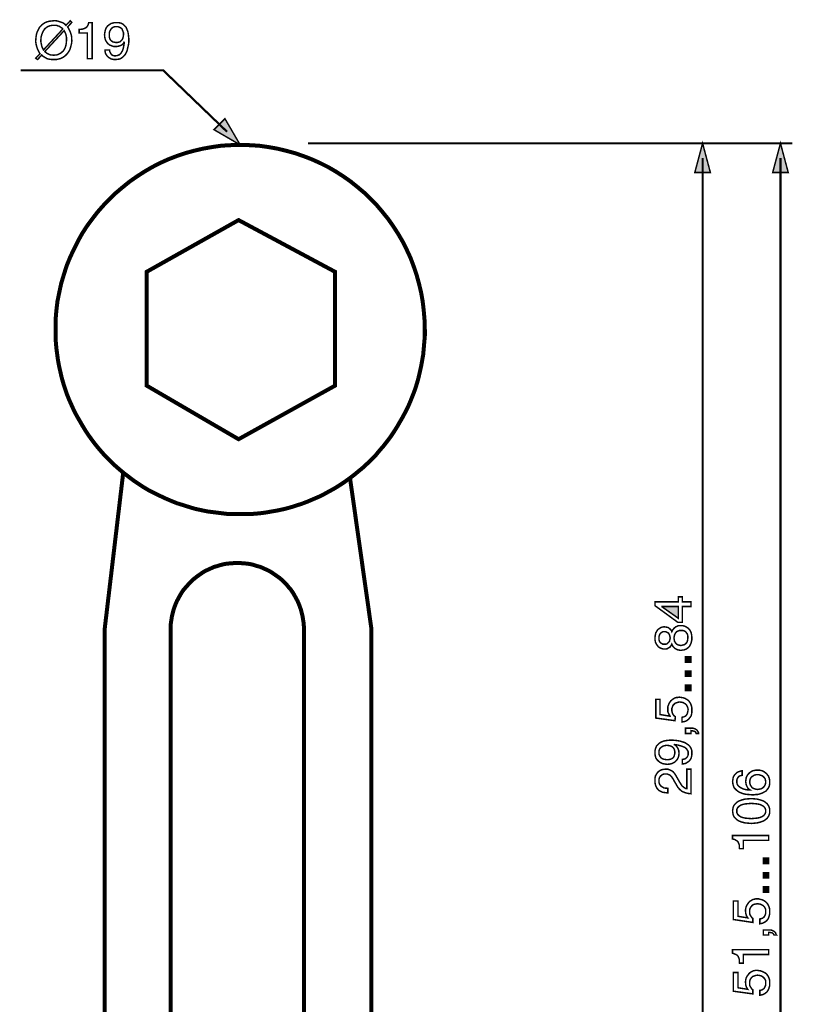
# Model space of a CAD drawing. Extents: x -2.3 to 2.3, y -4.33 to 4.34.
# Drawn here: x -1.14 to 0.43, y 2.35 to 4.34 of the extents above; entities that cross this region are included whole.
import ezdxf

# ---------------------------------------------------------------- set-up
doc = ezdxf.new("R2010")
doc.units = 0
doc.header["$LTSCALE"] = 0.000394
doc.header["$MEASUREMENT"] = 0
doc.layers.add('PLAN_1', color=7, linetype='CONTINUOUS')

msp = doc.modelspace()

# ---------------------------------------------------------------- linework, layer by layer
at = {"layer": 'PLAN_1', "color": 2, "linetype": 'CONTINUOUS'}
for points, const_width in [([(-1.043268, 4.325543), (-1.041102, 4.322291), (-1.039476, 4.319039), (-1.03785, 4.315791), (-1.036768, 4.312), (-1.035685, 4.308748), (-1.035146, 4.3055), (-1.035146, 4.301709), (-1.034602, 4.298457), (-1.035146, 4.2925), (-1.036768, 4.286), (-1.03785, 4.282209), (-1.038937, 4.278957), (-1.040559, 4.276248), (-1.042728, 4.273), (-1.044894, 4.270291), (-1.047602, 4.267583), (-1.050311, 4.265413), (-1.053559, 4.263248), (-1.057354, 4.261622), (-1.061685, 4.260539), (-1.06602, 4.259457), (-1.071437, 4.259457), (-1.075228, 4.259457), (-1.07902, 4.26), (-1.082268, 4.260539), (-1.08552, 4.261622), (-1.088228, 4.263248), (-1.090937, 4.264874), (-1.093646, 4.2665), (-1.095811, 4.268665), (-1.103937, 4.259457), (-1.107728, 4.262165), (-1.099063, 4.271374), (-1.101228, 4.274622), (-1.102854, 4.277874), (-1.10448, 4.281665), (-1.105563, 4.284917), (-1.106646, 4.288709), (-1.107185, 4.291957), (-1.107728, 4.295209), (-1.107728, 4.298457), (-1.107185, 4.304957), (-1.106102, 4.311457), (-1.10502, 4.314709), (-1.103394, 4.317957), (-1.101772, 4.321209), (-1.100146, 4.324457), (-1.097437, 4.327165), (-1.095272, 4.329874), (-1.09202, 4.332043), (-1.088772, 4.334209), (-1.084976, 4.335835), (-1.080646, 4.336917), (-1.076311, 4.337457), (-1.071437, 4.338), (-1.067102, 4.338), (-1.063311, 4.337457), (-1.060059, 4.336374), (-1.056811, 4.335291), (-1.053559, 4.334209), (-1.050854, 4.332583), (-1.048685, 4.330957), (-1.04652, 4.328791), (-1.03785, 4.338), (-1.034602, 4.334748), (-1.043268, 4.325543)], 0.003), ([(-1.05302, 4.321209), (-1.054646, 4.323374), (-1.056811, 4.324457), (-1.058976, 4.326083), (-1.061146, 4.327165), (-1.063311, 4.327709), (-1.06602, 4.328791), (-1.068728, 4.328791), (-1.071437, 4.328791), (-1.074146, 4.328791), (-1.076854, 4.328248), (-1.079563, 4.327709), (-1.082268, 4.326626), (-1.084437, 4.325543), (-1.086602, 4.323917), (-1.088772, 4.322291), (-1.090394, 4.320665), (-1.093102, 4.315791), (-1.095272, 4.310917), (-1.096894, 4.304957), (-1.097437, 4.298457), (-1.097437, 4.295748), (-1.096894, 4.293039), (-1.096354, 4.290331), (-1.095811, 4.288165), (-1.095272, 4.285457), (-1.094185, 4.283291), (-1.093102, 4.281122), (-1.09202, 4.278957), (-1.05302, 4.321209)], 0.003), ([(-0.993433, 4.261083), (-1.003185, 4.261083), (-1.003185, 4.313083), (-1.019976, 4.313083), (-1.019976, 4.320665), (-1.016185, 4.320665), (-1.012394, 4.321209), (-1.009685, 4.322291), (-1.006976, 4.323374), (-1.004811, 4.325), (-1.003185, 4.327165), (-1.001559, 4.330417), (-1.000476, 4.334209), (-0.993433, 4.334209), (-0.993433, 4.261083)], 0.003), ([(-0.968516, 4.309291), (-0.967976, 4.314165), (-0.966894, 4.319039), (-0.965268, 4.323374), (-0.962559, 4.327165), (-0.959311, 4.329874), (-0.954976, 4.332583), (-0.952807, 4.333126), (-0.950642, 4.333665), (-0.947933, 4.334209), (-0.945224, 4.334209), (-0.940894, 4.334209), (-0.937098, 4.333665), (-0.93385, 4.332583), (-0.931142, 4.330957), (-0.928976, 4.328791), (-0.926807, 4.326626), (-0.924642, 4.324457), (-0.923559, 4.321748), (-0.921394, 4.316335), (-0.920307, 4.310917), (-0.919768, 4.3055), (-0.919224, 4.300626), (-0.919224, 4.296291), (-0.919768, 4.290874), (-0.921394, 4.283831), (-0.923016, 4.276791), (-0.924642, 4.273539), (-0.926268, 4.270291), (-0.928433, 4.267583), (-0.931142, 4.264874), (-0.93385, 4.262709), (-0.937642, 4.260539), (-0.941433, 4.26), (-0.945768, 4.259457), (-0.949016, 4.259457), (-0.951724, 4.26), (-0.954433, 4.260539), (-0.956602, 4.261622), (-0.960394, 4.263791), (-0.963102, 4.2665), (-0.965268, 4.269748), (-0.966894, 4.273), (-0.967433, 4.276248), (-0.967433, 4.278957), (-0.958224, 4.278957), (-0.958224, 4.276248), (-0.957142, 4.274083), (-0.956059, 4.271917), (-0.954976, 4.270291), (-0.95335, 4.268665), (-0.951185, 4.267583), (-0.949016, 4.267039), (-0.946307, 4.267039), (-0.942516, 4.267583), (-0.939268, 4.268665), (-0.936559, 4.270831), (-0.934394, 4.273539), (-0.932224, 4.277331), (-0.930598, 4.282209), (-0.929516, 4.287626), (-0.928433, 4.294126), (-0.928976, 4.294665), (-0.930059, 4.2925), (-0.931685, 4.290874), (-0.933307, 4.289248), (-0.935476, 4.288165), (-0.938185, 4.287083), (-0.94035, 4.286539), (-0.943059, 4.286), (-0.945224, 4.286), (-0.950102, 4.286), (-0.954976, 4.287626), (-0.958768, 4.289248), (-0.962016, 4.291957), (-0.964724, 4.295748), (-0.966894, 4.299539), (-0.967976, 4.304417), (-0.968516, 4.309291)], 0.003), ([(-0.930059, 4.310374), (-0.930059, 4.313626), (-0.931142, 4.316335), (-0.932224, 4.319039), (-0.933307, 4.321748), (-0.935476, 4.323374), (-0.938185, 4.325), (-0.941433, 4.326083), (-0.944685, 4.326083), (-0.947933, 4.326083), (-0.950642, 4.325), (-0.95335, 4.323374), (-0.954976, 4.321748), (-0.956602, 4.319039), (-0.958224, 4.316335), (-0.958768, 4.313083), (-0.958768, 4.309835), (-0.958768, 4.304957), (-0.957685, 4.301165), (-0.956059, 4.298457), (-0.953894, 4.296831), (-0.951724, 4.295209), (-0.949016, 4.294665), (-0.946307, 4.294126), (-0.944142, 4.294126), (-0.941976, 4.294126), (-0.939807, 4.294665), (-0.937642, 4.295209), (-0.935476, 4.296831), (-0.933307, 4.299), (-0.931685, 4.301709), (-0.930598, 4.306039), (-0.930059, 4.310374)], 0.003), ([(-1.089311, 4.275709), (-1.087685, 4.274083), (-1.08552, 4.272457), (-1.083354, 4.271374), (-1.081185, 4.270291), (-1.07902, 4.269209), (-1.076854, 4.268665), (-1.074146, 4.268665), (-1.071437, 4.268122), (-1.068185, 4.268665), (-1.065476, 4.268665), (-1.062768, 4.269748), (-1.060602, 4.270831), (-1.057894, 4.271917), (-1.055728, 4.273539), (-1.054102, 4.275165), (-1.051937, 4.276791), (-1.049228, 4.281122), (-1.047059, 4.286539), (-1.045976, 4.2925), (-1.045437, 4.298457), (-1.045437, 4.301709), (-1.045437, 4.303874), (-1.045976, 4.306583), (-1.04652, 4.309291), (-1.047059, 4.311457), (-1.048146, 4.313626), (-1.049228, 4.315791), (-1.050311, 4.317957), (-1.089311, 4.275709)], 0.003), ([(-0.720429, 4.113205), (-0.84989, 4.237791), (-1.138063, 4.237791)], 0.004331), ([(-0.693886, 4.086661), (-0.724764, 4.139748), (-0.746972, 4.117539), (-0.693886, 4.086661)], 0.003), ([(0.423591, 4.089913), (-0.556303, 4.089913)], 0.004331), ([(0.24213, 4.089913), (0.226421, 4.03087), (0.257839, 4.03087), (0.24213, 4.089913)], 0.003), ([(0.399756, 4.089913), (0.384047, 4.03087), (0.415465, 4.03087), (0.399756, 4.089913)], 0.003), ([(0.24213, 1.885287), (0.24213, 4.060118)], 0.004331), ([(0.399756, 1.126941), (0.399756, 4.060118)], 0.004331), ([(0.200961, 3.16148), (0.218839, 3.16148), (0.218839, 3.152272), (0.200961, 3.152272), (0.200961, 3.120311), (0.191752, 3.120311), (0.145713, 3.153894), (0.145713, 3.16148), (0.192839, 3.16148), (0.192839, 3.171772), (0.200961, 3.171772), (0.200961, 3.16148)], 0.003), ([(0.192839, 3.128437), (0.192839, 3.152272), (0.159795, 3.152272), (0.159795, 3.151728), (0.192839, 3.128437)], 0.003), ([(0.179835, 3.101354), (0.181461, 3.104602), (0.18363, 3.107311), (0.185795, 3.109476), (0.187961, 3.111102), (0.190669, 3.112185), (0.192839, 3.113268), (0.195543, 3.113268), (0.197713, 3.113268), (0.202047, 3.113268), (0.206378, 3.112185), (0.210169, 3.11002), (0.213421, 3.107854), (0.216669, 3.104059), (0.218839, 3.099728), (0.219921, 3.094854), (0.220461, 3.088894), (0.220461, 3.087268), (0.220461, 3.085102), (0.219921, 3.082937), (0.219378, 3.080768), (0.218839, 3.078059), (0.217756, 3.075894), (0.216669, 3.073185), (0.215047, 3.07102), (0.212878, 3.06885), (0.210169, 3.066685), (0.208004, 3.065602), (0.205295, 3.06452), (0.20313, 3.063976), (0.200961, 3.063976), (0.199339, 3.063437), (0.197713, 3.063437), (0.194461, 3.063976), (0.191752, 3.06452), (0.189043, 3.065602), (0.186339, 3.067228), (0.184713, 3.06885), (0.182543, 3.07102), (0.180921, 3.073185), (0.179835, 3.075894), (0.178752, 3.073728), (0.177669, 3.072102), (0.176043, 3.069937), (0.174421, 3.06885), (0.172252, 3.067768), (0.17063, 3.066685), (0.167921, 3.066142), (0.165752, 3.066142), (0.162504, 3.066142), (0.159252, 3.067228), (0.156004, 3.068311), (0.152752, 3.070476), (0.150043, 3.073728), (0.147878, 3.07752), (0.146795, 3.079685), (0.146252, 3.082394), (0.145713, 3.085102), (0.145713, 3.08835), (0.146252, 3.093768), (0.147335, 3.098646), (0.149504, 3.102437), (0.151669, 3.105685), (0.154921, 3.107854), (0.157626, 3.109476), (0.160878, 3.110563), (0.16413, 3.111102), (0.167921, 3.110563), (0.171169, 3.11002), (0.173335, 3.108937), (0.175504, 3.107311), (0.17713, 3.105685), (0.178213, 3.104602), (0.179295, 3.102976), (0.179835, 3.101354)], 0.003), ([(0.164669, 3.101354), (0.163043, 3.101354), (0.160878, 3.100811), (0.159252, 3.099728), (0.157626, 3.098646), (0.156004, 3.09702), (0.154921, 3.094311), (0.153835, 3.091602), (0.153835, 3.087811), (0.153835, 3.084559), (0.154921, 3.08185), (0.156004, 3.079685), (0.157626, 3.078059), (0.159795, 3.076976), (0.161421, 3.075894), (0.163587, 3.075894), (0.165213, 3.075894), (0.167921, 3.075894), (0.170087, 3.076437), (0.171713, 3.078059), (0.173335, 3.079685), (0.174961, 3.081311), (0.175504, 3.083476), (0.176043, 3.086185), (0.176587, 3.08835), (0.176043, 3.091059), (0.175504, 3.093768), (0.174421, 3.095937), (0.173335, 3.098102), (0.171169, 3.099185), (0.169543, 3.100268), (0.167378, 3.101354), (0.164669, 3.101354)], 0.003), ([(0.197713, 3.073185), (0.200421, 3.073728), (0.202587, 3.074268), (0.205295, 3.074811), (0.207461, 3.076437), (0.20963, 3.078602), (0.211252, 3.081311), (0.211795, 3.084559), (0.212339, 3.088894), (0.212339, 3.091602), (0.211795, 3.094311), (0.211252, 3.096476), (0.20963, 3.098646), (0.208004, 3.100811), (0.205839, 3.102437), (0.202587, 3.10352), (0.198795, 3.10352), (0.195004, 3.10352), (0.192295, 3.102437), (0.189587, 3.101354), (0.187961, 3.099185), (0.186339, 3.09702), (0.185252, 3.094311), (0.184713, 3.091602), (0.184169, 3.08835), (0.184713, 3.085102), (0.185252, 3.08185), (0.186878, 3.079146), (0.188504, 3.076976), (0.190669, 3.07535), (0.192839, 3.074268), (0.195543, 3.073728), (0.197713, 3.073185)], 0.003), ([(0.218839, 3.050433), (0.218839, 3.039602), (0.207461, 3.039602), (0.207461, 3.050433), (0.218839, 3.050433)], 0.003), ([(0.218839, 3.021724), (0.218839, 3.010894), (0.207461, 3.010894), (0.207461, 3.021724), (0.218839, 3.021724)], 0.003), ([(0.218839, 2.993016), (0.218839, 2.982185), (0.207461, 2.982185), (0.207461, 2.993016), (0.218839, 2.993016)], 0.003), ([(0.176043, 2.930181), (0.175504, 2.931807), (0.174421, 2.93289), (0.173878, 2.934516), (0.172795, 2.936142), (0.172252, 2.937768), (0.171713, 2.939933), (0.171713, 2.942098), (0.171713, 2.944268), (0.171713, 2.949142), (0.173335, 2.953476), (0.174961, 2.957268), (0.177669, 2.961059), (0.180921, 2.963768), (0.184713, 2.966476), (0.187421, 2.967559), (0.189587, 2.968098), (0.192295, 2.968098), (0.195004, 2.968642), (0.198252, 2.968098), (0.202587, 2.967559), (0.206921, 2.965933), (0.210713, 2.963768), (0.212878, 2.962142), (0.214504, 2.960516), (0.21613, 2.95835), (0.217756, 2.955642), (0.218839, 2.952933), (0.219921, 2.949685), (0.220461, 2.94589), (0.220461, 2.942098), (0.220461, 2.938307), (0.219921, 2.934516), (0.218839, 2.930724), (0.216669, 2.927472), (0.213961, 2.924224), (0.210713, 2.921516), (0.208547, 2.920433), (0.205839, 2.91935), (0.20313, 2.918807), (0.200421, 2.918268), (0.200421, 2.928016), (0.203669, 2.928559), (0.205839, 2.929642), (0.208004, 2.930724), (0.20963, 2.93289), (0.211252, 2.935059), (0.211795, 2.937768), (0.212339, 2.940476), (0.212878, 2.943181), (0.212339, 2.946433), (0.211252, 2.949685), (0.20963, 2.95239), (0.208004, 2.954559), (0.205295, 2.956185), (0.202587, 2.957807), (0.199339, 2.95835), (0.196087, 2.95889), (0.192295, 2.95835), (0.189043, 2.957268), (0.186339, 2.956185), (0.184169, 2.954016), (0.182004, 2.95185), (0.180921, 2.948598), (0.179835, 2.94589), (0.179835, 2.942642), (0.179835, 2.940476), (0.180378, 2.93885), (0.180921, 2.936681), (0.181461, 2.935059), (0.182543, 2.933433), (0.18363, 2.931807), (0.185252, 2.930181), (0.186878, 2.929098), (0.186339, 2.920972), (0.147335, 2.92639), (0.147335, 2.964307), (0.156004, 2.964307), (0.156004, 2.933433), (0.176043, 2.930181)], 0.003), ([(0.207461, 2.894972), (0.207461, 2.905807), (0.217756, 2.905807), (0.22263, 2.905807), (0.226421, 2.904724), (0.22913, 2.903098), (0.231295, 2.901472), (0.232378, 2.899307), (0.233461, 2.897681), (0.234004, 2.896059), (0.234004, 2.894972), (0.22913, 2.894972), (0.228587, 2.896598), (0.228047, 2.897681), (0.226961, 2.898764), (0.225878, 2.899307), (0.224256, 2.89985), (0.222087, 2.90039), (0.220461, 2.90039), (0.218839, 2.900933), (0.218839, 2.894972), (0.207461, 2.894972)], 0.003), ([(0.17063, 2.832681), (0.165752, 2.833224), (0.160878, 2.834307), (0.157087, 2.835929), (0.153295, 2.838638), (0.150043, 2.84189), (0.147335, 2.845681), (0.146795, 2.84839), (0.146252, 2.850555), (0.145713, 2.853264), (0.145713, 2.855972), (0.145713, 2.860307), (0.146795, 2.864098), (0.147878, 2.867346), (0.148961, 2.870055), (0.151126, 2.872224), (0.153295, 2.87439), (0.155461, 2.876016), (0.158169, 2.877642), (0.163587, 2.879807), (0.169004, 2.88089), (0.174421, 2.881433), (0.179295, 2.881433), (0.18363, 2.881433), (0.189043, 2.88089), (0.196087, 2.879807), (0.20313, 2.877642), (0.206378, 2.876555), (0.20963, 2.87439), (0.212878, 2.872224), (0.215587, 2.870055), (0.217756, 2.866807), (0.219378, 2.863555), (0.220461, 2.859764), (0.220461, 2.855433), (0.220461, 2.852181), (0.219921, 2.849472), (0.219378, 2.846764), (0.218839, 2.844598), (0.21613, 2.840807), (0.213421, 2.838098), (0.210169, 2.835929), (0.206921, 2.834307), (0.204213, 2.833764), (0.200961, 2.833224), (0.200961, 2.842433), (0.203669, 2.842972), (0.205839, 2.843516), (0.208004, 2.844598), (0.20963, 2.846224), (0.211252, 2.847846), (0.212339, 2.850016), (0.212878, 2.852181), (0.212878, 2.85489), (0.212878, 2.858681), (0.211252, 2.86139), (0.20963, 2.864098), (0.206378, 2.866807), (0.202587, 2.868433), (0.197713, 2.870055), (0.192295, 2.871681), (0.185795, 2.872764), (0.185252, 2.872224), (0.187421, 2.871142), (0.189043, 2.869516), (0.190669, 2.867346), (0.191752, 2.865724), (0.192839, 2.863016), (0.193921, 2.860846), (0.193921, 2.858142), (0.194461, 2.855433), (0.193921, 2.850555), (0.192839, 2.846224), (0.190669, 2.842433), (0.187961, 2.839181), (0.184713, 2.836472), (0.180378, 2.834307), (0.176043, 2.833224), (0.17063, 2.832681)], 0.003), ([(0.169543, 2.871142), (0.166295, 2.870598), (0.163587, 2.870055), (0.160878, 2.868972), (0.158713, 2.867346), (0.156543, 2.865724), (0.154921, 2.863016), (0.153835, 2.859764), (0.153835, 2.855972), (0.153835, 2.853264), (0.154921, 2.850555), (0.156543, 2.847846), (0.158169, 2.845681), (0.160878, 2.844055), (0.163587, 2.842972), (0.166835, 2.842433), (0.170087, 2.84189), (0.174961, 2.842433), (0.178752, 2.843516), (0.181461, 2.845138), (0.18363, 2.847307), (0.184713, 2.849472), (0.185252, 2.852181), (0.185795, 2.854346), (0.185795, 2.857055), (0.185795, 2.858681), (0.185252, 2.86139), (0.184713, 2.863555), (0.183087, 2.865724), (0.180921, 2.86789), (0.178213, 2.869516), (0.174421, 2.870598), (0.169543, 2.871142)], 0.003), ([(0.171713, 2.77472), (0.167378, 2.775264), (0.163587, 2.775803), (0.160335, 2.776346), (0.157626, 2.777972), (0.154921, 2.779055), (0.152752, 2.780681), (0.151126, 2.782846), (0.149504, 2.784472), (0.147335, 2.788807), (0.146252, 2.793138), (0.145713, 2.796929), (0.145713, 2.800181), (0.145713, 2.805055), (0.146795, 2.80939), (0.148961, 2.813181), (0.151126, 2.816429), (0.154378, 2.819138), (0.158169, 2.821307), (0.162504, 2.82239), (0.167378, 2.822929), (0.171713, 2.822929), (0.176043, 2.821307), (0.179295, 2.819681), (0.182543, 2.817516), (0.185252, 2.814264), (0.187421, 2.811016), (0.189587, 2.80722), (0.191752, 2.803429), (0.196087, 2.795846), (0.198252, 2.792598), (0.199878, 2.78989), (0.202047, 2.78772), (0.204213, 2.786098), (0.205839, 2.785012), (0.207461, 2.783929), (0.209087, 2.78339), (0.210169, 2.78339), (0.210169, 2.822929), (0.218839, 2.822929), (0.218839, 2.773098), (0.213421, 2.773638), (0.208547, 2.77472), (0.204213, 2.776346), (0.200421, 2.777972), (0.197169, 2.780681), (0.194461, 2.78339), (0.191752, 2.786638), (0.189587, 2.790429), (0.184169, 2.799638), (0.182543, 2.80289), (0.180921, 2.805055), (0.179295, 2.807764), (0.177669, 2.80939), (0.175504, 2.811016), (0.172795, 2.812098), (0.170087, 2.813181), (0.166835, 2.813181), (0.164669, 2.813181), (0.162504, 2.812638), (0.160335, 2.811555), (0.158169, 2.809929), (0.156543, 2.808307), (0.154921, 2.805598), (0.153835, 2.802346), (0.153835, 2.799098), (0.153835, 2.79639), (0.154378, 2.79422), (0.154921, 2.792598), (0.156004, 2.790972), (0.158169, 2.788264), (0.160878, 2.786638), (0.163587, 2.785012), (0.166835, 2.784472), (0.169543, 2.784472), (0.171713, 2.783929), (0.171713, 2.77472)], 0.003), ([(0.322299, 2.810472), (0.32013, 2.809929), (0.317965, 2.80939), (0.315799, 2.808307), (0.314173, 2.806681), (0.313091, 2.805055), (0.312004, 2.80289), (0.311465, 2.80072), (0.311465, 2.798012), (0.311465, 2.795307), (0.312004, 2.793138), (0.313091, 2.790972), (0.314173, 2.789346), (0.317965, 2.786098), (0.321756, 2.783929), (0.326091, 2.782303), (0.330965, 2.78122), (0.334756, 2.780681), (0.338008, 2.780681), (0.338547, 2.780681), (0.336921, 2.781764), (0.335299, 2.782846), (0.333673, 2.784472), (0.332591, 2.786638), (0.331508, 2.788807), (0.330421, 2.791512), (0.329882, 2.794764), (0.329339, 2.798012), (0.329882, 2.801807), (0.330421, 2.805598), (0.332047, 2.80939), (0.334756, 2.813181), (0.337465, 2.81589), (0.341799, 2.818598), (0.343965, 2.819681), (0.346673, 2.82022), (0.349382, 2.820764), (0.35263, 2.820764), (0.355339, 2.820764), (0.358047, 2.820764), (0.360217, 2.82022), (0.362382, 2.819681), (0.364547, 2.818598), (0.366717, 2.817516), (0.368882, 2.81589), (0.371047, 2.814264), (0.372673, 2.812638), (0.373756, 2.811016), (0.375382, 2.80939), (0.375925, 2.80722), (0.377008, 2.805055), (0.377547, 2.802346), (0.378091, 2.799098), (0.378091, 2.795307), (0.378091, 2.793138), (0.377547, 2.790972), (0.377008, 2.788264), (0.375925, 2.786098), (0.374299, 2.78339), (0.372673, 2.78122), (0.370508, 2.778512), (0.367256, 2.77689), (0.364547, 2.775264), (0.361839, 2.774181), (0.35913, 2.773098), (0.355882, 2.772012), (0.35263, 2.771472), (0.349382, 2.771472), (0.345591, 2.770929), (0.342339, 2.770929), (0.335839, 2.771472), (0.329339, 2.772012), (0.322839, 2.773638), (0.316339, 2.776346), (0.31363, 2.777972), (0.310921, 2.780138), (0.308756, 2.782303), (0.306591, 2.784472), (0.304965, 2.78772), (0.303882, 2.790972), (0.303339, 2.79422), (0.302795, 2.798012), (0.303339, 2.801264), (0.303882, 2.805055), (0.304965, 2.808307), (0.30713, 2.811555), (0.309839, 2.814264), (0.313091, 2.816972), (0.317421, 2.818598), (0.322299, 2.819681), (0.322299, 2.810472)], 0.003), ([(0.369965, 2.797472), (0.369425, 2.800181), (0.368882, 2.80289), (0.367256, 2.805598), (0.365091, 2.807764), (0.362925, 2.80939), (0.359673, 2.810472), (0.356421, 2.811555), (0.353173, 2.811555), (0.350465, 2.811555), (0.347756, 2.811016), (0.345591, 2.809929), (0.342882, 2.808307), (0.340713, 2.806681), (0.339091, 2.803972), (0.338008, 2.80072), (0.337465, 2.796929), (0.338008, 2.793138), (0.339091, 2.790429), (0.340713, 2.78772), (0.342339, 2.785555), (0.345047, 2.783929), (0.347756, 2.782846), (0.350465, 2.782303), (0.353717, 2.781764), (0.356421, 2.782303), (0.359673, 2.782846), (0.362382, 2.783929), (0.364547, 2.785555), (0.366717, 2.78772), (0.368339, 2.790429), (0.369425, 2.793681), (0.369965, 2.797472)], 0.003), ([(0.378091, 2.738429), (0.378091, 2.734638), (0.377008, 2.730846), (0.375925, 2.728138), (0.374299, 2.725429), (0.372673, 2.723264), (0.369965, 2.721094), (0.367799, 2.719472), (0.365091, 2.717846), (0.35913, 2.715677), (0.35263, 2.714055), (0.346673, 2.713512), (0.340713, 2.712972), (0.334756, 2.713512), (0.328256, 2.714055), (0.321756, 2.715677), (0.315799, 2.717846), (0.313091, 2.719472), (0.310921, 2.721094), (0.308756, 2.723264), (0.306591, 2.725429), (0.304965, 2.728138), (0.303882, 2.730846), (0.303339, 2.734638), (0.302795, 2.738429), (0.303339, 2.741681), (0.303882, 2.745472), (0.304965, 2.748181), (0.306591, 2.75089), (0.308756, 2.753055), (0.310921, 2.75522), (0.313091, 2.756846), (0.315799, 2.758472), (0.321756, 2.760638), (0.328256, 2.762264), (0.334756, 2.762803), (0.340713, 2.763346), (0.346673, 2.762803), (0.35263, 2.762264), (0.35913, 2.760638), (0.365091, 2.758472), (0.367799, 2.756846), (0.369965, 2.75522), (0.372673, 2.753055), (0.374299, 2.75089), (0.375925, 2.748181), (0.377008, 2.745472), (0.378091, 2.741681), (0.378091, 2.738429)], 0.003), ([(0.311465, 2.738429), (0.311465, 2.736264), (0.311465, 2.734638), (0.312547, 2.733012), (0.313091, 2.731386), (0.315799, 2.728677), (0.319047, 2.726512), (0.323382, 2.724886), (0.328256, 2.723803), (0.334213, 2.723264), (0.340713, 2.72272), (0.347217, 2.723264), (0.35263, 2.723803), (0.358047, 2.724886), (0.361839, 2.726512), (0.36563, 2.728677), (0.367799, 2.731386), (0.368882, 2.733012), (0.369425, 2.734638), (0.369965, 2.736264), (0.369965, 2.738429), (0.369965, 2.740055), (0.369425, 2.741681), (0.368882, 2.743303), (0.367799, 2.744929), (0.36563, 2.747638), (0.361839, 2.749803), (0.358047, 2.751429), (0.35263, 2.752512), (0.347217, 2.753055), (0.340713, 2.753594), (0.334213, 2.753055), (0.328256, 2.752512), (0.323382, 2.751429), (0.319047, 2.749803), (0.315799, 2.747638), (0.313091, 2.744929), (0.312547, 2.743303), (0.311465, 2.741681), (0.311465, 2.740055), (0.311465, 2.738429)], 0.003), ([(0.375925, 2.688594), (0.375925, 2.678846), (0.324465, 2.678846), (0.324465, 2.662051), (0.316882, 2.662051), (0.316339, 2.665846), (0.316339, 2.669638), (0.315256, 2.672346), (0.314173, 2.675051), (0.312547, 2.67722), (0.309839, 2.678846), (0.30713, 2.680469), (0.302795, 2.681555), (0.302795, 2.688594), (0.375925, 2.688594)], 0.003), ([(0.375925, 2.642551), (0.375925, 2.63172), (0.365091, 2.63172), (0.365091, 2.642551), (0.375925, 2.642551)], 0.003), ([(0.375925, 2.613303), (0.375925, 2.602469), (0.365091, 2.602469), (0.365091, 2.613303), (0.375925, 2.613303)], 0.003), ([(0.375925, 2.584594), (0.375925, 2.57376), (0.365091, 2.57376), (0.365091, 2.584594), (0.375925, 2.584594)], 0.003), ([(0.333673, 2.52176), (0.332591, 2.523382), (0.332047, 2.524469), (0.330965, 2.526091), (0.330421, 2.527717), (0.329882, 2.529343), (0.329339, 2.531508), (0.329339, 2.533677), (0.328799, 2.536386), (0.329339, 2.540717), (0.330421, 2.545051), (0.332591, 2.548843), (0.335299, 2.552634), (0.338547, 2.555886), (0.342339, 2.558051), (0.344508, 2.559134), (0.347217, 2.559677), (0.349382, 2.560217), (0.35263, 2.560217), (0.355882, 2.560217), (0.359673, 2.559134), (0.364008, 2.558051), (0.368339, 2.555343), (0.370508, 2.553717), (0.37213, 2.552094), (0.373756, 2.549925), (0.375382, 2.547217), (0.376465, 2.544508), (0.377547, 2.54126), (0.378091, 2.537469), (0.378091, 2.533677), (0.378091, 2.529882), (0.377008, 2.526091), (0.375925, 2.522299), (0.374299, 2.519051), (0.371591, 2.515799), (0.367799, 2.513091), (0.36563, 2.512008), (0.363465, 2.510925), (0.360756, 2.510382), (0.358047, 2.509843), (0.358047, 2.519591), (0.360756, 2.520134), (0.363465, 2.521217), (0.36563, 2.522843), (0.367256, 2.524469), (0.368339, 2.526634), (0.369425, 2.529343), (0.369965, 2.532051), (0.369965, 2.53476), (0.369965, 2.538551), (0.368882, 2.54126), (0.367256, 2.543969), (0.365091, 2.546134), (0.362925, 2.54776), (0.359673, 2.549386), (0.356965, 2.549925), (0.353173, 2.550469), (0.349921, 2.549925), (0.346673, 2.549386), (0.343421, 2.54776), (0.341256, 2.545591), (0.33963, 2.543425), (0.338008, 2.540717), (0.337465, 2.537469), (0.337465, 2.534217), (0.337465, 2.532051), (0.337465, 2.530425), (0.338008, 2.52826), (0.339091, 2.526634), (0.340173, 2.525008), (0.341256, 2.523382), (0.342339, 2.52176), (0.343965, 2.520677), (0.343965, 2.512551), (0.304421, 2.518508), (0.304421, 2.555886), (0.31363, 2.555886), (0.31363, 2.525008), (0.333673, 2.52176)], 0.003), ([(0.365091, 2.487091), (0.365091, 2.497382), (0.375382, 2.497382), (0.380256, 2.497382), (0.383508, 2.496299), (0.386756, 2.494673), (0.388382, 2.493051), (0.390008, 2.491425), (0.390547, 2.48926), (0.391091, 2.487634), (0.391634, 2.487091), (0.386756, 2.487091), (0.386217, 2.488173), (0.385673, 2.48926), (0.384591, 2.490343), (0.382965, 2.491425), (0.381339, 2.491965), (0.379717, 2.491965), (0.378091, 2.492508), (0.375925, 2.492508), (0.375925, 2.487091), (0.365091, 2.487091)], 0.003), ([(0.375925, 2.457299), (0.375925, 2.447547), (0.324465, 2.447547), (0.324465, 2.430217), (0.316882, 2.430217), (0.316339, 2.434547), (0.316339, 2.437799), (0.315256, 2.441047), (0.314173, 2.443756), (0.312547, 2.445925), (0.309839, 2.447547), (0.30713, 2.448634), (0.302795, 2.450256), (0.302795, 2.457299), (0.375925, 2.457299)], 0.003), ([(0.333673, 2.37713), (0.332591, 2.378756), (0.332047, 2.379839), (0.330965, 2.381465), (0.330421, 2.383091), (0.329882, 2.384713), (0.329339, 2.386882), (0.329339, 2.389047), (0.328799, 2.391217), (0.329339, 2.396091), (0.330421, 2.400421), (0.332591, 2.404217), (0.335299, 2.408008), (0.338547, 2.411256), (0.342339, 2.413425), (0.344508, 2.414508), (0.347217, 2.415047), (0.349382, 2.415591), (0.35263, 2.415591), (0.355882, 2.415047), (0.359673, 2.414508), (0.364008, 2.412882), (0.368339, 2.410717), (0.370508, 2.409091), (0.37213, 2.407465), (0.373756, 2.405299), (0.375382, 2.402591), (0.376465, 2.399882), (0.377547, 2.39663), (0.378091, 2.392839), (0.378091, 2.389047), (0.378091, 2.385256), (0.377008, 2.381465), (0.375925, 2.377673), (0.374299, 2.374421), (0.371591, 2.371173), (0.367799, 2.368465), (0.36563, 2.367382), (0.363465, 2.366299), (0.360756, 2.365756), (0.358047, 2.365213), (0.358047, 2.374965), (0.360756, 2.375508), (0.363465, 2.376591), (0.36563, 2.378213), (0.367256, 2.379839), (0.368339, 2.382008), (0.369425, 2.384713), (0.369965, 2.387421), (0.369965, 2.39013), (0.369965, 2.393921), (0.368882, 2.39663), (0.367256, 2.399339), (0.365091, 2.401508), (0.362925, 2.40313), (0.359673, 2.404756), (0.356965, 2.405299), (0.353173, 2.405839), (0.349921, 2.405299), (0.346673, 2.404217), (0.343421, 2.40313), (0.341256, 2.400965), (0.33963, 2.398799), (0.338008, 2.396091), (0.337465, 2.392839), (0.337465, 2.389591), (0.337465, 2.387421), (0.337465, 2.385799), (0.338008, 2.38363), (0.339091, 2.382008), (0.340173, 2.380382), (0.341256, 2.378756), (0.342339, 2.37713), (0.343965, 2.376047), (0.343965, 2.367921), (0.304421, 2.373339), (0.304421, 2.411256), (0.31363, 2.411256), (0.31363, 2.380382), (0.333673, 2.37713)], 0.003)]:
    msp.add_lwpolyline(points, dxfattribs=dict(at, const_width=const_width))
at = {"layer": 'PLAN_1', "linetype": 'CONTINUOUS', "const_width": 0.008122}
for points in [[(-0.502134, 3.391693), (-0.491843, 3.398193), (-0.482091, 3.404693), (-0.472343, 3.411732), (-0.463134, 3.418776), (-0.453925, 3.426358), (-0.444717, 3.433941), (-0.436051, 3.442067), (-0.427925, 3.450193), (-0.419256, 3.458858), (-0.411673, 3.468067), (-0.404091, 3.476736), (-0.396508, 3.486484), (-0.389465, 3.495693), (-0.382965, 3.505445), (-0.376465, 3.515736), (-0.370508, 3.526028), (-0.364547, 3.536319), (-0.35913, 3.54661), (-0.353717, 3.557445), (-0.348839, 3.568819), (-0.344508, 3.579654), (-0.340173, 3.591028), (-0.336382, 3.602945), (-0.33313, 3.614319), (-0.330421, 3.626236), (-0.327713, 3.638154), (-0.325547, 3.650071), (-0.323382, 3.662528), (-0.322299, 3.674988), (-0.321213, 3.687445), (-0.32013, 3.699906), (-0.32013, 3.712906), (-0.320673, 3.731862), (-0.322299, 3.750823), (-0.324465, 3.76978), (-0.327713, 3.788197), (-0.332047, 3.806075), (-0.336921, 3.823949), (-0.342882, 3.841283), (-0.349382, 3.858618), (-0.356965, 3.874866), (-0.365091, 3.891118), (-0.374299, 3.906827), (-0.384047, 3.921992), (-0.394339, 3.936618), (-0.405717, 3.950701), (-0.417091, 3.964244), (-0.429551, 3.977244), (-0.442551, 3.989701), (-0.456091, 4.001079), (-0.470177, 4.012453), (-0.484799, 4.022744), (-0.499969, 4.032496), (-0.515677, 4.041705), (-0.531925, 4.049827), (-0.548717, 4.057413), (-0.565512, 4.063913), (-0.582843, 4.06987), (-0.60072, 4.074744), (-0.618594, 4.079079), (-0.637012, 4.082327), (-0.655969, 4.085035), (-0.674929, 4.086122), (-0.693886, 4.086661), (-0.71339, 4.086122), (-0.732346, 4.085035), (-0.750764, 4.082327), (-0.769181, 4.079079), (-0.787598, 4.074744), (-0.805472, 4.06987), (-0.822807, 4.063913), (-0.839598, 4.057413), (-0.85639, 4.049827), (-0.872098, 4.041705), (-0.887807, 4.032496), (-0.902976, 4.022744), (-0.917598, 4.012453), (-0.931685, 4.001079), (-0.945224, 3.989701), (-0.958224, 3.977244), (-0.970685, 3.964244), (-0.982602, 3.950701), (-0.993433, 3.936618), (-1.004268, 3.921992), (-1.01402, 3.906827), (-1.022685, 3.891118), (-1.030811, 3.874866), (-1.038394, 3.858618), (-1.045437, 3.841283), (-1.050854, 3.823949), (-1.056268, 3.806075), (-1.060059, 3.788197), (-1.063854, 3.76978), (-1.06602, 3.750823), (-1.067646, 3.731862), (-1.067646, 3.712906), (-1.067646, 3.700445), (-1.067102, 3.687988), (-1.06602, 3.675531), (-1.064394, 3.663071), (-1.062768, 3.651154), (-1.060602, 3.639236), (-1.057894, 3.627319), (-1.055185, 3.615402), (-1.051937, 3.604028), (-1.048146, 3.592654), (-1.04435, 3.58128), (-1.04002, 3.570445), (-1.035146, 3.55961), (-1.030268, 3.548776), (-1.02485, 3.538484), (-1.018894, 3.528193), (-1.012937, 3.517902), (-1.006976, 3.508154), (-1.000476, 3.498402), (-0.993433, 3.48865), (-0.986394, 3.479441), (-0.978811, 3.470232), (-0.971224, 3.461567), (-0.963102, 3.452902), (-0.954976, 3.444776), (-0.946307, 3.43665), (-0.937642, 3.429067), (-0.928433, 3.421484), (-0.919224, 3.414441), (-0.910016, 3.407402), (-0.900268, 3.400902), (-0.890516, 3.394398), (-0.879681, 3.387898), (-0.868307, 3.381941), (-0.856933, 3.376524), (-0.845555, 3.371106), (-0.834181, 3.366232), (-0.822264, 3.361358), (-0.809807, 3.357567), (-0.79789, 3.353776), (-0.785429, 3.34998), (-0.772972, 3.347276), (-0.759972, 3.344567), (-0.746972, 3.342941), (-0.733972, 3.341315), (-0.720972, 3.339689), (-0.707429, 3.33915), (-0.693886, 3.33915), (-0.680886, 3.33915), (-0.667886, 3.339689), (-0.654886, 3.340772), (-0.642429, 3.342398), (-0.629969, 3.344567), (-0.617512, 3.346732), (-0.605051, 3.349441), (-0.592594, 3.352689), (-0.580677, 3.35648), (-0.56876, 3.360276), (-0.557386, 3.364606), (-0.546012, 3.369484), (-0.534634, 3.374358), (-0.523799, 3.379776), (-0.512969, 3.385732), (-0.502134, 3.391693)], [(-0.697138, 3.934453), (-0.502134, 3.829906), (-0.502134, 3.599154), (-0.697138, 3.490819), (-0.882933, 3.599154), (-0.882933, 3.829906), (-0.697138, 3.934453)], [(-0.765929, 0.42872), (-0.800598, 0.42872), (-0.967976, 0.804646), (-0.967976, 3.108394), (-0.930598, 3.42365)], [(-0.47126, 3.410106), (-0.428465, 3.108394), (-0.428465, 0.804646), (-0.595843, 0.42872), (-0.630512, 0.42872)], [(-0.564969, 3.105146), (-0.564969, 3.112185), (-0.565512, 3.119228), (-0.566594, 3.125728), (-0.567677, 3.132772), (-0.569303, 3.139272), (-0.570925, 3.145772), (-0.573094, 3.151728), (-0.57526, 3.157685), (-0.577969, 3.163646), (-0.58122, 3.169602), (-0.584469, 3.175563), (-0.58772, 3.18098), (-0.591512, 3.186398), (-0.595843, 3.191272), (-0.599638, 3.196146), (-0.604512, 3.20102), (-0.608843, 3.205354), (-0.61372, 3.209689), (-0.619138, 3.21348), (-0.624551, 3.217272), (-0.629969, 3.221063), (-0.635386, 3.224315), (-0.641346, 3.22702), (-0.647303, 3.229728), (-0.653264, 3.232437), (-0.659764, 3.234063), (-0.666264, 3.236228), (-0.672764, 3.237854), (-0.679264, 3.238937), (-0.685764, 3.23948), (-0.692803, 3.240024), (-0.699846, 3.240563), (-0.70689, 3.240024), (-0.71339, 3.23948), (-0.720429, 3.238937), (-0.726929, 3.237854), (-0.733429, 3.236228), (-0.739929, 3.234063), (-0.746429, 3.232437), (-0.75239, 3.229728), (-0.758346, 3.22702), (-0.764307, 3.224315), (-0.76972, 3.221063), (-0.775138, 3.217272), (-0.780555, 3.21348), (-0.785429, 3.209689), (-0.790846, 3.205354), (-0.795181, 3.20102), (-0.799516, 3.196146), (-0.803846, 3.191272), (-0.808181, 3.186398), (-0.811972, 3.18098), (-0.815224, 3.175563), (-0.818472, 3.169602), (-0.821724, 3.163646), (-0.824433, 3.157685), (-0.826598, 3.151728), (-0.828764, 3.145772), (-0.83039, 3.139272), (-0.832016, 3.132772), (-0.833098, 3.125728), (-0.834181, 3.119228), (-0.834724, 3.112185), (-0.834724, 3.105146)], [(-0.834724, 3.105146), (-0.834724, 2.066752)], [(-0.564969, 2.062961), (-0.564969, 3.105146)]]:
    msp.add_lwpolyline(points, dxfattribs=at)
at = {"layer": 'PLAN_1', "color": 2}
for points in [[(-0.693886, 4.086661), (-0.724764, 4.139748), (-0.693886, 4.086661), (-0.746972, 4.117539)], [(0.24213, 4.089913), (0.226421, 4.03087), (0.24213, 4.089913), (0.257839, 4.03087)], [(0.399756, 4.089913), (0.384047, 4.03087), (0.399756, 4.089913), (0.415465, 4.03087)], [(0.192839, 3.128437), (0.192839, 3.152272), (0.159795, 3.151728), (0.159795, 3.152272)], [(0.218839, 3.050433), (0.218839, 3.039602), (0.207461, 3.050433), (0.207461, 3.039602)], [(0.218839, 3.021724), (0.218839, 3.010894), (0.207461, 3.021724), (0.207461, 3.010894)], [(0.218839, 2.993016), (0.218839, 2.982185), (0.207461, 2.993016), (0.207461, 2.982185)], [(0.375925, 2.642551), (0.375925, 2.63172), (0.365091, 2.642551), (0.365091, 2.63172)], [(0.375925, 2.613303), (0.375925, 2.602469), (0.365091, 2.613303), (0.365091, 2.602469)], [(0.375925, 2.584594), (0.375925, 2.57376), (0.365091, 2.584594), (0.365091, 2.57376)]]:
    msp.add_solid(points, dxfattribs=at)

doc.saveas('drawing.dxf')
